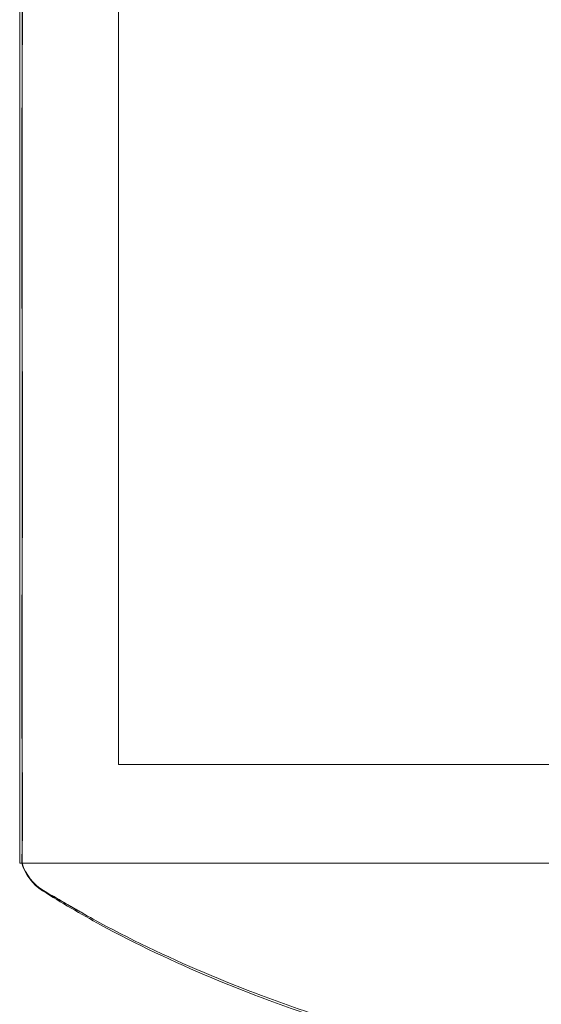
# Model space of a CAD drawing. Units: millimetres. Extents: x -2700 to 15620, y -4030 to 7230.
# Drawn here: x -99 to -88, y 3964 to 3984 of the extents above; entities that cross this region are included whole.
import ezdxf

# ---------------------------------------------------------------- set-up
doc = ezdxf.new("R2010")
doc.units = ezdxf.units.MM
doc.header["$MEASUREMENT"] = 0

msp = doc.modelspace()

# ---------------------------------------------------------------- linework, layer by layer
at = {"color": 0, "linetype": 'Continuous', "lineweight": 0}
for p, q in [((-98.8, 3993.25), (-98.8, 3968.601)), ((-96.8, 3991.25), (-96.8, 3970.322)), ((-96.8, 3970.322), (-96.8, 3968.75)), ((-98.8, 3968.601), (-98.8, 3966.75)), ((-78.3, 3968.75), (-96.8, 3968.75)), ((-98.753, 3966.75), (-98.8, 3966.75)), ((-98.753, 3966.75), (-78.3, 3966.75)), ((-78.3, 3966.75), (-98.753, 3966.75))]:
    msp.add_line(p, q, dxfattribs=at)
for centre, start, end in [((-97.8, 3967.039), 196.722, 196.8148), ((-97.8, 3967.039), 196.8148, 237.5082), ((-97.8, 3967.053), 197.5901, 197.6319), ((-97.8, 3967.053), 197.6319, 238.8436)]:
    msp.add_arc(centre, 1, start, end, dxfattribs=at)
for points, knots in [([(-98.756, 3981.481), (-98.755, 3981.561), (-98.752, 3982.212), (-98.749, 3983.602), (-98.748, 3984.122), (-98.746, 3985.65), (-98.746, 3986.618), (-98.749, 3988.333), (-98.75, 3989.081), (-98.755, 3989.776), (-98.755, 3989.803), (-98.756, 3989.823)], [-0.7260908, -0.7260908, -0.7260908, -0.7260908, -0.5452044, -0.5452044, -0.4343149, -0.4343149, -0.2122564, -0.2122564, -0.0091929, -0.0091929, 0, 0, 0, 0]), ([(-98.756, 3980.763), (-98.755, 3980.843), (-98.752, 3981.496), (-98.749, 3982.902), (-98.748, 3983.43), (-98.746, 3984.987), (-98.746, 3985.981), (-98.749, 3987.758), (-98.75, 3988.54), (-98.755, 3989.275), (-98.755, 3989.303), (-98.756, 3989.325)], [-0.7260908, -0.7260908, -0.7260908, -0.7260908, -0.5452044, -0.5452044, -0.4343149, -0.4343149, -0.2122564, -0.2122564, -0.0091929, -0.0091929, 0, 0, 0, 0]), ([(-98.756, 3988.814), (-98.755, 3988.754), (-98.752, 3988.272), (-98.749, 3987.097), (-98.748, 3986.632), (-98.746, 3985.188), (-98.746, 3984.166), (-98.749, 3982.142), (-98.75, 3981.159), (-98.755, 3980.133), (-98.755, 3980.093), (-98.756, 3980.063)], [-0.7260908, -0.7260908, -0.7260908, -0.7260908, -0.5452044, -0.5452044, -0.4343149, -0.4343149, -0.2122564, -0.2122564, -0.0091929, -0.0091929, 0, 0, 0, 0]), ([(-98.756, 3988.263), (-98.755, 3988.2), (-98.752, 3987.695), (-98.749, 3986.477), (-98.748, 3985.998), (-98.746, 3984.514), (-98.746, 3983.473), (-98.749, 3981.426), (-98.75, 3980.437), (-98.755, 3979.412), (-98.755, 3979.372), (-98.756, 3979.342)], [-0.7260908, -0.7260908, -0.7260908, -0.7260908, -0.5452044, -0.5452044, -0.4343149, -0.4343149, -0.2122564, -0.2122564, -0.0091929, -0.0091929, 0, 0, 0, 0]), ([(-98.756, 3980.658), (-98.757, 3980.796), (-98.758, 3980.933), (-98.758, 3981.208), (-98.757, 3981.344), (-98.756, 3981.481)], [-0.08256828, -0.08256828, -0.08256828, -0.08256828, -0.0412753, -0.0412753, 0, 0, 0, 0]), ([(-98.756, 3979.937), (-98.757, 3980.075), (-98.758, 3980.212), (-98.758, 3980.488), (-98.757, 3980.625), (-98.756, 3980.763)], [-0.08256828, -0.08256828, -0.08256828, -0.08256828, -0.0412753, -0.0412753, 0, 0, 0, 0]), ([(-98.756, 3971.737), (-98.755, 3971.8), (-98.752, 3972.305), (-98.749, 3973.523), (-98.748, 3974.002), (-98.746, 3975.486), (-98.746, 3976.527), (-98.749, 3978.574), (-98.75, 3979.563), (-98.755, 3980.588), (-98.755, 3980.628), (-98.756, 3980.658)], [-0.7260908, -0.7260908, -0.7260908, -0.7260908, -0.5452044, -0.5452044, -0.4343149, -0.4343149, -0.2122564, -0.2122564, -0.0091929, -0.0091929, 0, 0, 0, 0]), ([(-98.756, 3980.063), (-98.757, 3979.925), (-98.758, 3979.788), (-98.758, 3979.512), (-98.757, 3979.375), (-98.756, 3979.238)], [-0.08254947, -0.08254947, -0.08254947, -0.08254947, -0.04127759, -0.04127759, 0, 0, 0, 0]), ([(-98.756, 3971.186), (-98.755, 3971.246), (-98.752, 3971.728), (-98.749, 3972.903), (-98.748, 3973.368), (-98.746, 3974.812), (-98.746, 3975.834), (-98.749, 3977.858), (-98.75, 3978.841), (-98.755, 3979.867), (-98.755, 3979.907), (-98.756, 3979.937)], [-0.7260908, -0.7260908, -0.7260908, -0.7260908, -0.5452044, -0.5452044, -0.4343149, -0.4343149, -0.2122564, -0.2122564, -0.0091929, -0.0091929, 0, 0, 0, 0]), ([(-98.756, 3979.342), (-98.757, 3979.204), (-98.758, 3979.067), (-98.758, 3978.792), (-98.757, 3978.656), (-98.756, 3978.519)], [-0.08254947, -0.08254947, -0.08254947, -0.08254947, -0.04127759, -0.04127759, 0, 0, 0, 0]), ([(-98.756, 3979.238), (-98.755, 3979.157), (-98.752, 3978.514), (-98.749, 3977.128), (-98.748, 3976.608), (-98.746, 3975.072), (-98.746, 3974.089), (-98.749, 3972.302), (-98.75, 3971.502), (-98.755, 3970.751), (-98.755, 3970.722), (-98.756, 3970.7)], [-0.7214567, -0.7214567, -0.7214567, -0.7214567, -0.5436204, -0.5436204, -0.4344505, -0.4344505, -0.2158362, -0.2158362, -0.0092558, -0.0092558, 0, 0, 0, 0]), ([(-98.756, 3978.519), (-98.755, 3978.439), (-98.752, 3977.798), (-98.749, 3976.428), (-98.748, 3975.915), (-98.746, 3974.407), (-98.746, 3973.45), (-98.749, 3971.724), (-98.75, 3970.959), (-98.755, 3970.248), (-98.755, 3970.221), (-98.756, 3970.201)], [-0.7214567, -0.7214567, -0.7214567, -0.7214567, -0.5436204, -0.5436204, -0.4344505, -0.4344505, -0.2158362, -0.2158362, -0.0092558, -0.0092558, 0, 0, 0, 0]), ([(-98.756, 3971.108), (-98.757, 3971.21), (-98.758, 3971.313), (-98.758, 3971.523), (-98.757, 3971.629), (-98.756, 3971.737)], [-0.08256828, -0.08256828, -0.08256828, -0.08256828, -0.0412753, -0.0412753, 0, 0, 0, 0]), ([(-98.756, 3970.587), (-98.757, 3970.684), (-98.758, 3970.782), (-98.758, 3970.982), (-98.757, 3971.083), (-98.756, 3971.186)], [-0.08256828, -0.08256828, -0.08256828, -0.08256828, -0.0412753, -0.0412753, 0, 0, 0, 0]), ([(-98.756, 3966.833), (-98.755, 3966.842), (-98.752, 3966.906), (-98.749, 3967.237), (-98.748, 3967.396), (-98.746, 3967.966), (-98.746, 3968.47), (-98.749, 3969.651), (-98.75, 3970.301), (-98.755, 3971.056), (-98.755, 3971.085), (-98.756, 3971.108)], [-0.7260908, -0.7260908, -0.7260908, -0.7260908, -0.5452044, -0.5452044, -0.4343149, -0.4343149, -0.2122564, -0.2122564, -0.0091929, -0.0091929, 0, 0, 0, 0]), ([(-98.756, 3970.7), (-98.757, 3970.598), (-98.758, 3970.498), (-98.758, 3970.299), (-98.757, 3970.202), (-98.756, 3970.107)], [-0.08618473, -0.08618473, -0.08618473, -0.08618473, -0.04308503, -0.04308503, 0, 0, 0, 0]), ([(-98.756, 3966.772), (-98.755, 3966.777), (-98.752, 3966.805), (-98.749, 3967.06), (-98.748, 3967.19), (-98.746, 3967.676), (-98.746, 3968.127), (-98.749, 3969.212), (-98.75, 3969.822), (-98.755, 3970.537), (-98.755, 3970.565), (-98.756, 3970.587)], [-0.7260908, -0.7260908, -0.7260908, -0.7260908, -0.5452044, -0.5452044, -0.4343149, -0.4343149, -0.2122564, -0.2122564, -0.0091929, -0.0091929, 0, 0, 0, 0]), ([(-98.756, 3970.201), (-98.757, 3970.104), (-98.758, 3970.009), (-98.758, 3969.822), (-98.757, 3969.731), (-98.756, 3969.642)], [-0.08618473, -0.08618473, -0.08618473, -0.08618473, -0.04308503, -0.04308503, 0, 0, 0, 0]), ([(-98.756, 3970.107), (-98.755, 3970.057), (-98.752, 3969.614), (-98.749, 3968.799), (-98.748, 3968.518), (-98.746, 3967.762), (-98.746, 3967.377), (-98.749, 3966.887), (-98.75, 3966.764), (-98.755, 3966.751), (-98.755, 3966.75), (-98.756, 3966.75)], [-0.7262315, -0.7262315, -0.7262315, -0.7262315, -0.544989, -0.544989, -0.4343274, -0.4343274, -0.2127248, -0.2127248, -0.0091991, -0.0091991, 0, 0, 0, 0]), ([(-98.756, 3969.642), (-98.755, 3969.595), (-98.752, 3969.179), (-98.749, 3968.43), (-98.748, 3968.174), (-98.746, 3967.497), (-98.746, 3967.169), (-98.749, 3966.823), (-98.75, 3966.75), (-98.753, 3966.75)], [-0.7262315, -0.7262315, -0.7262315, -0.7262315, -0.544989, -0.544989, -0.4343274, -0.4343274, -0.2127248, -0.2127248, -0.0466532, -0.0466532, -0.0466532, -0.0466532]), ([(-98.756, 3966.766), (-98.757, 3966.773), (-98.758, 3966.782), (-98.758, 3966.804), (-98.757, 3966.818), (-98.756, 3966.833)], [-0.08256828, -0.08256828, -0.08256828, -0.08256828, -0.0412753, -0.0412753, 0, 0, 0, 0]), ([(-98.756, 3966.75), (-98.757, 3966.749), (-98.758, 3966.751), (-98.758, 3966.758), (-98.757, 3966.764), (-98.756, 3966.772)], [-0.08256828, -0.08256828, -0.08256828, -0.08256828, -0.0412753, -0.0412753, 0, 0, 0, 0]), ([(-98.753, 3966.75), (-98.753, 3966.75), (-98.754, 3966.754), (-98.755, 3966.763), (-98.755, 3966.765), (-98.756, 3966.766)], [-0.04665324, -0.04665324, -0.04665324, -0.04665324, -0.00919907, -0.00919907, 0, 0, 0, 0]), ([(-87.646, 3962.399), (-88.164, 3962.462), (-88.679, 3962.557), (-90.334, 3962.897), (-91.464, 3963.204), (-94.153, 3964.081), (-95.706, 3964.714), (-97.564, 3965.724), (-97.959, 3965.955), (-98.337, 3966.196)], [0.751972, 0.751972, 0.751972, 0.751972, 2.317415, 2.317415, 5.818863, 5.818863, 10.805211, 10.805211, 12.16853, 12.16853, 12.16853, 12.16853]), ([(-97.506, 3965.732), (-97.506, 3965.732), (-97.506, 3965.732), (-97.507, 3965.733), (-97.509, 3965.734), (-97.517, 3965.738), (-97.524, 3965.742), (-97.563, 3965.764), (-97.603, 3965.785), (-97.685, 3965.831), (-97.73, 3965.856), (-97.911, 3965.958), (-98.051, 3966.039), (-98.233, 3966.147), (-98.275, 3966.172), (-98.317, 3966.197)], [0.765066, 0.765066, 0.765066, 0.765066, 0.769718, 0.769718, 0.788854, 0.788854, 0.826995, 0.826995, 0.979652, 0.979652, 1.149984, 1.149984, 1.661488, 1.661488, 1.814384, 1.814384, 1.814384, 1.814384]), ([(-98.144, 3966.1), (-98.037, 3966.035), (-97.929, 3965.971), (-97.739, 3965.862), (-97.656, 3965.815), (-97.564, 3965.764), (-97.551, 3965.757), (-97.534, 3965.747), (-97.529, 3965.745), (-97.52, 3965.74), (-97.516, 3965.738), (-97.511, 3965.735), (-97.51, 3965.734), (-97.508, 3965.733), (-97.507, 3965.732), (-97.506, 3965.732), (-97.506, 3965.732), (-97.506, 3965.732)], [0, 0, 0, 0, 0.375418, 0.375418, 0.6576078, 0.6576078, 0.7035792, 0.7035792, 0.7223985, 0.7223985, 0.7413424, 0.7413424, 0.7507848, 0.7507848, 0.7602534, 0.7602534, 0.7650656, 0.7650656, 0.7650656, 0.7650656]), ([(-87.662, 3962.448), (-88.21, 3962.515), (-88.755, 3962.617), (-90.454, 3962.973), (-91.601, 3963.287), (-94.307, 3964.182), (-95.868, 3964.829), (-97.463, 3965.703), (-97.613, 3965.788), (-97.76, 3965.872)], [0.742337, 0.742337, 0.742337, 0.742337, 2.397554, 2.397554, 5.95287, 5.95287, 10.951724, 10.951724, 11.470159, 11.470159, 11.470159, 11.470159])]:
    msp.add_open_spline(points, degree=3, knots=knots, dxfattribs=at)
msp.add_open_spline([(-97.76, 3965.872), (-97.892, 3965.949), (-98.021, 3966.025), (-98.144, 3966.1)], degree=3, dxfattribs=at)

doc.saveas('drawing.dxf')
